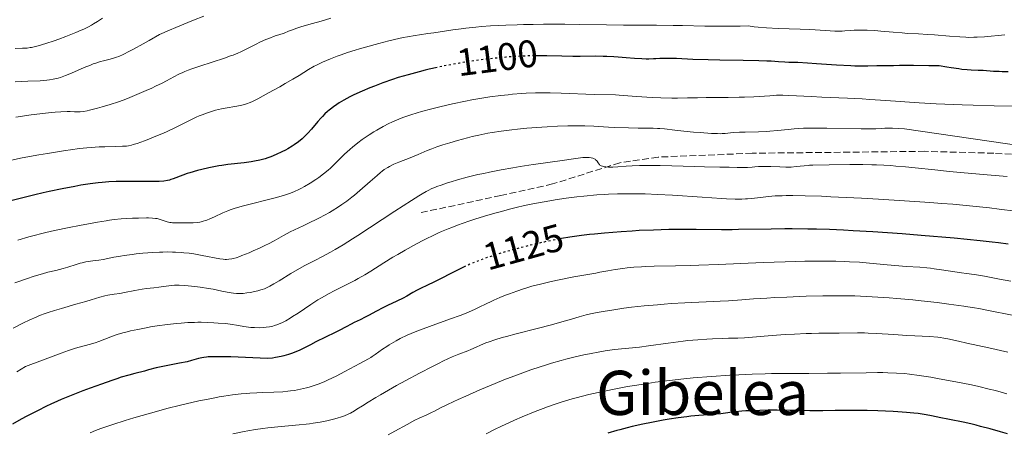
# Model space of a CAD drawing. Units: metres. Extents: x 647785 to 651233, y 4757786 to 4760173.
# Drawn here: x 648250 to 648507, y 4759360 to 4759467 of the extents above; entities that cross this region are included whole.
import ezdxf
from ezdxf.enums import TextEntityAlignment as Align

# ---------------------------------------------------------------- set-up
doc = ezdxf.new("R2010")
doc.units = ezdxf.units.M
doc.header["$MEASUREMENT"] = 0
doc.linetypes.add('DGN Style 3', pattern=[2.435891, 1.739922, -0.695969])
doc.linetypes.add('DGN Style 5', pattern=[1.217945, 0.521977, -0.695969])
for name, color, linetype, lineweight in [('Cota de curva de nivel directora', 7, 'Continuous', 0), ('Curva de nivel directora', 30, 'Continuous', 30), ('Curva de nivel directora no vista', 30, 'DGN Style 5', 30), ('Curva de nivel intermedia', 30, 'Continuous', 0), ('Senda', 7, 'DGN Style 3', 0), ('Texto de Área (paraje) menor', 7, 'Continuous', 0)]:
    doc.layers.add(name, color=color, linetype=linetype, lineweight=lineweight)
doc.styles.add('Style-Arial', font='arial.ttf')

msp = doc.modelspace()

# ---------------------------------------------------------------- linework, layer by layer
at = {"layer": 'Curva de nivel directora', "color": 30, "linetype": 'Continuous', "lineweight": 30, "flags": 128}
for points, elevation in [([(648507.69, 4759453.8), (648506.12, 4759453.8), (648505.36, 4759453.82), (648503.89, 4759453.89), (648501.13, 4759454.07), (648499.84, 4759454.14), (648498.06, 4759454.21), (648496.96, 4759454.28), (648495.6, 4759454.41), (648494.78, 4759454.51), (648492.84, 4759454.78), (648491.68, 4759454.96), (648489.68, 4759455.29), (648486.99, 4759455.37), (648482.99, 4759455.44), (648480.44, 4759455.44), (648479.31, 4759455.4), (648477.8, 4759455.33), (648476.38, 4759455.3), (648474.47, 4759455.3), (648473.45, 4759455.29), (648471.06, 4759455.24), (648469.55, 4759455.23), (648467.72, 4759455.27), (648466.66, 4759455.31), (648462.94, 4759455.52), (648457.69, 4759455.89), (648455.41, 4759456.04), (648452.84, 4759456.16), (648450.47, 4759456.22), (648449.45, 4759456.26), (648447.79, 4759456.38), (648445.93, 4759456.5), (648444.77, 4759456.57), (648442.67, 4759456.65), (648438.65, 4759456.73), (648432.49, 4759456.81), (648429.48, 4759456.87), (648425.48, 4759457.01), (648421.26, 4759457.2), (648419.65, 4759457.25), (648417.85, 4759457.26), (648416.92, 4759457.22), (648415.82, 4759457.16), (648415.26, 4759457.13), (648414, 4759457.09), (648413.3, 4759457.09), (648412.17, 4759457.12), (648410.27, 4759457.22), (648408.14, 4759457.41), (648406.04, 4759457.6), (648404.91, 4759457.68), (648403.11, 4759457.76), (648402.17, 4759457.79), (648400.2, 4759457.8), (648396.17, 4759457.76), (648394.2, 4759457.76), (648391.37, 4759457.82), (648387.42, 4759457.93), (648385.18, 4759457.95), (648384.21, 4759457.93)], 1100), ([(648358.87, 4759454.9), (648356.81, 4759454.45), (648355.72, 4759454.19), (648354.16, 4759453.8), (648351.28, 4759453.02), (648348.74, 4759452.25), (648347.24, 4759451.76), (648344.69, 4759450.87), (648342.52, 4759450.07), (648341.36, 4759449.61), (648339.31, 4759448.74), (648337.19, 4759447.76), (648336.11, 4759447.23), (648334.56, 4759446.4), (648333.29, 4759445.66), (648332.7, 4759445.28), (648331.86, 4759444.69), (648331.08, 4759444.09), (648330.7, 4759443.78), (648330.33, 4759443.46), (648329.63, 4759442.8), (648328.97, 4759442.14), (648328.55, 4759441.69), (648327.77, 4759440.8), (648326.13, 4759438.82), (648325.2, 4759437.79), (648324.56, 4759437.16), (648324.21, 4759436.83), (648323.65, 4759436.33), (648322.71, 4759435.57), (648321.63, 4759434.81), (648321.04, 4759434.42), (648319.91, 4759433.74), (648319.32, 4759433.41), (648318.38, 4759432.93), (648316.94, 4759432.25), (648315.48, 4759431.65), (648314.75, 4759431.39), (648314.04, 4759431.16), (648312.64, 4759430.78), (648311.26, 4759430.49), (648310.36, 4759430.33), (648308.55, 4759430.09), (648304.32, 4759429.64), (648302.77, 4759429.43), (648301.94, 4759429.29), (648301.09, 4759429.14), (648299.34, 4759428.78), (648297.58, 4759428.37), (648296.45, 4759428.08), (648294.41, 4759427.5), (648293.75, 4759427.29), (648292.6, 4759426.9), (648290.08, 4759425.92), (648289.45, 4759425.71), (648289.12, 4759425.61), (648288.59, 4759425.49), (648287.63, 4759425.34), (648286.4, 4759425.25), (648285.64, 4759425.23), (648282.81, 4759425.22), (648278.36, 4759425.26), (648276.19, 4759425.25), (648275.18, 4759425.22), (648273.31, 4759425.13), (648271.6, 4759425), (648270.51, 4759424.88), (648268.4, 4759424.61), (648266.02, 4759424.24), (648264.41, 4759423.96), (648261.13, 4759423.34), (648257.79, 4759422.63), (648256.2, 4759422.28), (648254.02, 4759421.75), (648250.19, 4759420.77), (648247.78, 4759420.22)], 1100), ([(648507.71, 4759408.93), (648505.18, 4759409.29), (648503.54, 4759409.48), (648500.4, 4759409.82), (648493.56, 4759410.47), (648484.99, 4759411.2), (648480.09, 4759411.58), (648472.4, 4759412.11), (648467.27, 4759412.41), (648464.76, 4759412.54), (648461.12, 4759412.7), (648457.68, 4759412.8), (648455.49, 4759412.85), (648451.4, 4759412.89), (648449.49, 4759412.89), (648445.94, 4759412.86), (648437.41, 4759412.7), (648435.76, 4759412.67), (648432.95, 4759412.67), (648426.38, 4759412.77), (648423.36, 4759412.78), (648421.74, 4759412.77), (648419.21, 4759412.73), (648415.22, 4759412.6), (648411.54, 4759412.44), (648409.67, 4759412.33), (648406.81, 4759412.14), (648402.46, 4759411.79), (648399.85, 4759411.54), (648398.53, 4759411.4), (648396.52, 4759411.16), (648393.41, 4759410.72), (648391.26, 4759410.37), (648390.8, 4759410.29)], 1125), ([(648366.26, 4759403.18), (648364.34, 4759402.27), (648357.97, 4759399.05), (648356.32, 4759398.27), (648354.49, 4759397.41), (648353.68, 4759396.99), (648352.54, 4759396.32), (648350.94, 4759395.35), (648350, 4759394.84), (648348.37, 4759394.06), (648345.95, 4759392.97), (648344.75, 4759392.4), (648343.05, 4759391.52), (648341.01, 4759390.4), (648340.09, 4759389.9), (648338.82, 4759389.26), (648337.23, 4759388.5), (648336.43, 4759388.1), (648335.18, 4759387.44), (648333.33, 4759386.44), (648332.3, 4759385.91), (648327.27, 4759383.51), (648325.86, 4759382.77), (648323.99, 4759381.78), (648322.91, 4759381.27), (648321.8, 4759380.79), (648321.17, 4759380.54), (648320.12, 4759380.19), (648318.91, 4759379.85), (648318.25, 4759379.7), (648316.77, 4759379.41), (648315.96, 4759379.29), (648314.63, 4759379.13), (648310.79, 4759379.33), (648305.09, 4759379.57), (648303.69, 4759379.61), (648301.5, 4759379.64), (648299.96, 4759379.62), (648299.21, 4759379.57), (648298.79, 4759379.54), (648298.1, 4759379.44), (648297.58, 4759379.35), (648296.65, 4759379.13), (648294.82, 4759378.61), (648293.72, 4759378.33), (648291.69, 4759377.92), (648288.71, 4759377.37), (648287.34, 4759377.1), (648285.63, 4759376.71), (648283.66, 4759376.19), (648282.63, 4759375.92), (648280.11, 4759375.31), (648278.48, 4759374.87), (648276.49, 4759374.28), (648275.35, 4759373.91), (648274.1, 4759373.49), (648271.36, 4759372.52), (648268.47, 4759371.46), (648266.56, 4759370.73), (648263.07, 4759369.36), (648260.9, 4759368.47), (648259.94, 4759368.06), (648258.18, 4759367.27), (648257.05, 4759366.74), (648254.68, 4759365.57), (648251.97, 4759364.16), (648250.49, 4759363.37), (648248.19, 4759362.1)], 1125), ([(648507.53, 4759359.57), (648505.65, 4759360.11), (648502.95, 4759360.87), (648500.48, 4759361.52), (648499.34, 4759361.8), (648498.29, 4759362.06), (648496.39, 4759362.48), (648491.98, 4759363.36), (648490.15, 4759363.76), (648487.69, 4759364.28), (648486.32, 4759364.52), (648484.26, 4759364.82), (648483.09, 4759364.96), (648481.15, 4759365.14), (648478.95, 4759365.3), (648477.74, 4759365.37), (648473.75, 4759365.53), (648470.96, 4759365.6), (648469.13, 4759365.64), (648465.74, 4759365.66), (648462.62, 4759365.62), (648459.37, 4759365.54), (648457.98, 4759365.52), (648455.99, 4759365.54), (648452.87, 4759365.63), (648450.84, 4759365.67), (648447.49, 4759365.69), (648445.67, 4759365.69), (648442.93, 4759365.65), (648440.4, 4759365.58), (648439.28, 4759365.53), (648438.29, 4759365.46), (648436.63, 4759365.31), (648435.71, 4759365.19), (648434.05, 4759364.96), (648432.8, 4759364.8), (648430.59, 4759364.61), (648427.02, 4759364.35), (648424.98, 4759364.15), (648423.91, 4759364.03), (648421.66, 4759363.72), (648419.35, 4759363.36), (648417.78, 4759363.09), (648414.69, 4759362.52), (648412.46, 4759362.06), (648409.65, 4759361.44), (648408.34, 4759361.12), (648406.51, 4759360.65), (648405.66, 4759360.42), (648403.34, 4759359.72)], 1150)]:
    msp.add_lwpolyline(points, dxfattribs=dict(at, elevation=elevation))
at = {"layer": 'Curva de nivel directora no vista', "color": 30, "linetype": 'DGN Style 5', "lineweight": 30, "flags": 128}
for points, elevation in [([(648384.21, 4759457.93), (648382.94, 4759457.91), (648381.74, 4759457.87), (648379.84, 4759457.78), (648376.78, 4759457.57), (648373.48, 4759457.26), (648371.75, 4759457.06), (648369.97, 4759456.83), (648368.77, 4759456.66), (648366.33, 4759456.29), (648364.69, 4759456.02), (648361.45, 4759455.43), (648359.08, 4759454.95), (648358.87, 4759454.9)], 1100), ([(648390.8, 4759410.29), (648390.15, 4759410.17), (648388.45, 4759409.84), (648386.71, 4759409.47), (648385.52, 4759409.21), (648383.13, 4759408.64), (648379.59, 4759407.73), (648377.32, 4759407.1), (648375.88, 4759406.69), (648373.24, 4759405.87), (648371.92, 4759405.43), (648371.1, 4759405.15), (648369.6, 4759404.6), (648367.64, 4759403.8), (648366.48, 4759403.29), (648366.26, 4759403.18)], 1125)]:
    msp.add_lwpolyline(points, dxfattribs=dict(at, elevation=elevation))
at = {"layer": 'Curva de nivel intermedia', "color": 30, "linetype": 'Continuous', "lineweight": 0, "flags": 128}
for points, elevation in [([(648271.68, 4759467.76), (648270.37, 4759466.89), (648269.29, 4759466.22), (648268.77, 4759465.92), (648267.99, 4759465.49), (648266.77, 4759464.88), (648266.12, 4759464.58), (648264.68, 4759463.96), (648262.11, 4759462.97), (648260.28, 4759462.3), (648259.07, 4759461.87), (648256.86, 4759461.13), (648254.88, 4759460.53), (648253.81, 4759460.26), (648253.19, 4759460.13), (648252.79, 4759460.06), (648252.05, 4759459.96), (648251.64, 4759459.93), (648250.82, 4759459.89), (648248.87, 4759459.83)], 1080), ([(648331.17, 4759467.75), (648328.62, 4759466.95), (648326.37, 4759466.31), (648323.62, 4759465.53), (648322.27, 4759465.11), (648320.87, 4759464.62), (648320.15, 4759464.34), (648319.01, 4759463.86), (648317.57, 4759463.42), (648316.67, 4759463.11), (648315, 4759462.48), (648314.23, 4759462.16), (648312.81, 4759461.53), (648311.54, 4759460.92), (648309.42, 4759459.84), (648307.72, 4759458.99), (648306.94, 4759458.64), (648305.71, 4759458.14), (648305.03, 4759457.89), (648303.44, 4759457.34), (648297.04, 4759455.28), (648294.91, 4759454.54), (648293.96, 4759454.18), (648293.1, 4759453.83), (648292.57, 4759453.59), (648291.59, 4759453.13), (648290.23, 4759452.43), (648288.32, 4759451.41), (648287.22, 4759450.84), (648285.5, 4759450), (648284.54, 4759449.55), (648283.03, 4759448.87), (648280.64, 4759447.84), (648278.21, 4759446.86), (648277.01, 4759446.41), (648275.84, 4759445.99), (648273.61, 4759445.24), (648271.58, 4759444.63), (648270.36, 4759444.3), (648268.31, 4759443.79), (648267.69, 4759443.66), (648266.66, 4759443.47), (648265.83, 4759443.38), (648265.35, 4759443.35), (648264.4, 4759443.37), (648263.24, 4759443.42), (648262.44, 4759443.43), (648260.79, 4759443.37), (648259.28, 4759443.25), (648258.39, 4759443.17), (648256.84, 4759443.01), (648253.03, 4759442.54), (648249.08, 4759441.99)], 1090), ([(648298.08, 4759468.22), (648295.37, 4759467.2), (648293.91, 4759466.63), (648290.8, 4759465.34), (648289.15, 4759464.63), (648286.54, 4759463.46), (648283.8, 4759461.89), (648282.24, 4759461.02), (648279.7, 4759459.63), (648278.69, 4759459.1), (648277.07, 4759458.3), (648275.89, 4759457.78), (648275.28, 4759457.55), (648274.3, 4759457.24), (648273.29, 4759456.99), (648271.91, 4759456.65), (648271.17, 4759456.44), (648269.93, 4759456.06), (648269.24, 4759455.81), (648268.5, 4759455.52)], 1085), ([(648481.48, 4759463.78), (648480.04, 4759463.88), (648477.69, 4759464.09), (648474.46, 4759464.39), (648472.94, 4759464.51), (648470.92, 4759464.61), (648469.72, 4759464.63), (648468.97, 4759464.62), (648467.55, 4759464.57), (648466.53, 4759464.5), (648465.14, 4759464.42), (648464.39, 4759464.39), (648463.15, 4759464.37), (648462.46, 4759464.38), (648460.06, 4759464.5), (648455.97, 4759464.74), (648453.51, 4759464.85), (648447.76, 4759465.05), (648444.65, 4759465.22), (648442.54, 4759465.4), (648441.49, 4759465.51), (648439.93, 4759465.71), (648437.81, 4759465.65), (648436.33, 4759465.64), (648433.27, 4759465.63), (648428.6, 4759465.69), (648422.82, 4759465.81), (648420.35, 4759465.86), (648416.05, 4759465.9), (648410.88, 4759465.89), (648407.46, 4759465.91), (648403.01, 4759465.97), (648395.92, 4759466.09), (648392.15, 4759466.13), (648386.54, 4759466.14), (648383.87, 4759466.12), (648381.34, 4759466.08), (648379.75, 4759466.03), (648376.75, 4759465.92), (648372.74, 4759465.7), (648370.38, 4759465.52), (648368.94, 4759465.4), (648366.38, 4759465.14), (648365.12, 4759464.99), (648362.94, 4759464.71), (648357.97, 4759463.94), (648356.46, 4759463.73), (648354.3, 4759463.43), (648353.12, 4759463.24), (648351.14, 4759462.89), (648350.04, 4759462.66), (648348.85, 4759462.41), (648346.31, 4759461.82), (648343.65, 4759461.15), (648340.19, 4759460.2), (648338.59, 4759459.74), (648337.49, 4759459.4), (648335.51, 4759458.76), (648333.82, 4759458.17), (648332.82, 4759457.81), (648331.1, 4759457.15), (648329.02, 4759456.3), (648328.11, 4759455.88), (648327.23, 4759455.44), (648326.79, 4759455.2), (648325.37, 4759454.35), (648322.91, 4759452.84), (648321.26, 4759451.86), (648319.28, 4759450.71), (648317.85, 4759449.89), (648314.95, 4759448.28), (648312.11, 4759446.76), (648310.72, 4759446.06), (648310.16, 4759445.8), (648309.22, 4759445.42), (648308.67, 4759445.24), (648308.32, 4759445.14), (648307.59, 4759444.97), (648302.7, 4759444.1), (648301.13, 4759443.75), (648300.32, 4759443.54), (648299.04, 4759443.13), (648297.64, 4759442.61), (648296.88, 4759442.29), (648296.07, 4759441.93), (648294.34, 4759441.1), (648290.53, 4759439.22), (648288.53, 4759438.27), (648287.53, 4759437.82), (648285.55, 4759436.99), (648283.7, 4759436.26), (648282.57, 4759435.83), (648280.67, 4759435.16), (648279.62, 4759434.82), (648279.19, 4759434.69), (648278.44, 4759434.53), (648277.95, 4759434.46), (648276.84, 4759434.39), (648275.12, 4759434.34), (648272.28, 4759434.28), (648270.75, 4759434.23)], 1095), ([(648506.82, 4759463.37), (648501.52, 4759462.9), (648499.63, 4759462.78), (648498.72, 4759462.75), (648497.35, 4759462.74), (648496.63, 4759462.76), (648495.06, 4759462.83), (648492.34, 4759463.03), (648488.46, 4759463.36), (648486.65, 4759463.5), (648484.3, 4759463.64), (648481.48, 4759463.78)], 1095), ([(648268.5, 4759455.52), (648266.9, 4759454.85), (648263.54, 4759453.41), (648261.97, 4759452.77), (648260.72, 4759452.33), (648260.13, 4759452.15), (648259.25, 4759451.92), (648258.8, 4759451.83), (648257.86, 4759451.67), (648257.11, 4759451.58), (648255.39, 4759451.44), (648252.17, 4759451.3), (648248.86, 4759451.18)], 1085), ([(648475.77, 4759446.33), (648471.63, 4759446.6), (648469.63, 4759446.72), (648465.81, 4759446.91), (648459.11, 4759447.19), (648456.38, 4759447.32), (648450.54, 4759447.65), (648448.96, 4759447.69), (648448.16, 4759447.68), (648447.34, 4759447.66), (648445.58, 4759447.56), (648441.42, 4759447.3), (648438.93, 4759447.18), (648437.56, 4759447.14), (648434.67, 4759447.09), (648429.01, 4759447.06), (648426.67, 4759447.04), (648424.13, 4759446.99), (648421.52, 4759446.93), (648420.02, 4759446.94), (648417.12, 4759447.03), (648414.94, 4759447.13), (648410.85, 4759447.37), (648408.57, 4759447.54), (648406.34, 4759447.72), (648405.35, 4759447.77), (648399.79, 4759447.87), (648391.16, 4759448.24), (648388.28, 4759448.3), (648386.8, 4759448.3), (648384.5, 4759448.27), (648382.1, 4759448.18), (648380.85, 4759448.11), (648378.54, 4759447.94), (648377.35, 4759447.82), (648375.5, 4759447.62), (648372.59, 4759447.24), (648369.51, 4759446.75), (648367.9, 4759446.46), (648366.26, 4759446.14), (648362.9, 4759445.43), (648359.58, 4759444.65), (648357.45, 4759444.12), (648354.82, 4759443.41), (648353.62, 4759443.06), (648351.98, 4759442.56), (648351.23, 4759442.32), (648350.18, 4759441.95), (648349.51, 4759441.7), (648348.26, 4759441.2), (648347.08, 4759440.67), (648346.31, 4759440.3), (648344.77, 4759439.5), (648343.18, 4759438.6), (648342.37, 4759438.11), (648341.16, 4759437.35), (648339.36, 4759436.14), (648338.21, 4759435.3), (648337.66, 4759434.88), (648336.86, 4759434.23), (648336.11, 4759433.59), (648334.71, 4759432.3), (648332.22, 4759429.83), (648331.04, 4759428.7), (648330.44, 4759428.17), (648329.24, 4759427.19), (648328.06, 4759426.3), (648327.28, 4759425.77), (648325.8, 4759424.82), (648324.29, 4759423.93), (648323.36, 4759423.44), (648322.78, 4759423.15), (648321.7, 4759422.64), (648320.66, 4759422.21), (648320.09, 4759422), (648319.09, 4759421.67), (648317.03, 4759421.09), (648308.02, 4759418.78), (648305.95, 4759418.19), (648304.9, 4759417.84), (648304.28, 4759417.6), (648303.04, 4759417.06), (648300.84, 4759416.01), (648299.64, 4759415.49), (648298.85, 4759415.18), (648298.46, 4759415.04), (648297.89, 4759414.87), (648297.34, 4759414.73), (648296.98, 4759414.66), (648296.29, 4759414.57), (648295.3, 4759414.5), (648293.42, 4759414.5), (648290.73, 4759414.46), (648289.92, 4759414.5), (648289.54, 4759414.54), (648289.17, 4759414.6), (648288.49, 4759414.76), (648286.69, 4759415.37), (648286.16, 4759415.51), (648285.88, 4759415.57), (648285.43, 4759415.64)], 1105), ([(648509.14, 4759444.79), (648504.02, 4759444.93), (648498.58, 4759445.06), (648495.66, 4759445.15), (648491.18, 4759445.33), (648488.93, 4759445.45), (648484.46, 4759445.72), (648475.77, 4759446.33)], 1105), ([(648542.03, 4759430.02), (648480.62, 4759438.93), (648479.12, 4759439.03), (648477.57, 4759439.1), (648476.77, 4759439.11), (648475.53, 4759439.08), (648474.64, 4759439.04), (648473.17, 4759438.97), (648472.22, 4759438.94), (648470.43, 4759438.93), (648469.32, 4759438.94), (648460.4, 4759439.13), (648457.24, 4759439.14), (648455.76, 4759439.12), (648454.37, 4759439.07), (648451.86, 4759438.92), (648450.34, 4759438.78), (648447.56, 4759438.5), (648445.58, 4759438.33), (648444.59, 4759438.26), (648442.65, 4759438.17), (648439.12, 4759438.09), (648437.67, 4759438.05), (648436.03, 4759437.95), (648433.94, 4759437.73), (648433.15, 4759437.68), (648432.72, 4759437.67), (648431.95, 4759437.68), (648430.39, 4759437.74), (648427.4, 4759437.94), (648425.69, 4759438.07), (648423.13, 4759438.32), (648420.81, 4759438.59), (648418.12, 4759438.92), (648416.9, 4759439.03), (648416.33, 4759439.06), (648415.19, 4759439.1), (648411.27, 4759439.12), (648408.7, 4759439.17), (648405.1, 4759439.31), (648403.51, 4759439.4), (648399.72, 4759439.64), (648397.38, 4759439.71), (648394.55, 4759439.71), (648392.9, 4759439.69), (648390.27, 4759439.61), (648387.54, 4759439.49), (648386.18, 4759439.41), (648384.84, 4759439.32), (648382.26, 4759439.1), (648379.83, 4759438.85), (648378.3, 4759438.67), (648375.55, 4759438.3), (648373.19, 4759437.95), (648372.1, 4759437.77), (648370.51, 4759437.46), (648369.69, 4759437.29), (648367.98, 4759436.9), (648366.75, 4759436.59), (648364.14, 4759435.89), (648362.19, 4759435.33), (648360.38, 4759434.77), (648359.56, 4759434.5), (648358.81, 4759434.24), (648357.48, 4759433.75), (648356.29, 4759433.27), (648354.74, 4759432.62), (648353.9, 4759432.27), (648351.79, 4759431.43), (648348.87, 4759430.26), (648347.58, 4759429.7), (648346.49, 4759429.16), (648346.01, 4759428.89), (648345.1, 4759428.32), (648344.5, 4759427.88), (648344.09, 4759427.56), (648343.2, 4759426.82), (648341.42, 4759425.26), (648338.72, 4759422.88), (648337.34, 4759421.71), (648336.66, 4759421.17), (648335.34, 4759420.15), (648334.05, 4759419.23)], 1110), ([(648270.75, 4759434.23), (648268.67, 4759434.11), (648267.54, 4759434.01), (648265.63, 4759433.8), (648263.33, 4759433.49), (648262, 4759433.3), (648257.31, 4759432.53), (648255.06, 4759432.14), (648250.72, 4759431.35), (648247.93, 4759430.81)], 1095), ([(648426.05, 4759429.1), (648416.95, 4759429.35), (648414.06, 4759429.39), (648412.77, 4759429.4), (648411.61, 4759429.39), (648409.67, 4759429.33), (648408.15, 4759429.23), (648405.94, 4759429.04), (648404.68, 4759428.97), (648403.96, 4759428.96), (648403.54, 4759428.97), (648402.8, 4759429.03), (648402.19, 4759429.12), (648401.93, 4759429.19), (648401.59, 4759429.32), (648401.3, 4759429.51), (648401.18, 4759429.63), (648401.07, 4759429.76), (648400.86, 4759430.06), (648400.56, 4759430.5), (648400.38, 4759430.71), (648400.16, 4759430.91), (648400.04, 4759431), (648399.78, 4759431.15), (648399.64, 4759431.22), (648399.4, 4759431.3), (648399, 4759431.4), (648398.52, 4759431.47), (648398.26, 4759431.49), (648397.34, 4759431.5), (648396.82, 4759431.46), (648396.24, 4759431.41), (648394.97, 4759431.24), (648390.84, 4759430.57), (648388.9, 4759430.31), (648385.88, 4759429.93), (648383.88, 4759429.65), (648380.52, 4759429.13), (648378.61, 4759428.81), (648375.59, 4759428.27), (648372.51, 4759427.67), (648370.99, 4759427.34), (648369.51, 4759427.01), (648366.7, 4759426.33), (648364.13, 4759425.63), (648362.56, 4759425.18), (648361.6, 4759424.88), (648359.88, 4759424.31), (648358.77, 4759423.9), (648358.26, 4759423.7), (648357.52, 4759423.38), (648356.54, 4759422.9), (648356.03, 4759422.63), (648354.94, 4759422), (648354.12, 4759421.51), (648352.18, 4759420.29), (648347.87, 4759417.48), (648341.25, 4759413.15), (648338.16, 4759411.16), (648336.78, 4759410.28), (648334.35, 4759408.76), (648332.29, 4759407.53), (648331.1, 4759406.84), (648329.02, 4759405.7), (648326.98, 4759404.66), (648324.4, 4759403.35), (648323.02, 4759402.59), (648320.73, 4759401.25), (648317.68, 4759399.39), (648316.34, 4759398.6), (648315.23, 4759397.98), (648314.74, 4759397.74), (648313.84, 4759397.34), (648313.29, 4759397.13), (648312.92, 4759397.01), (648312.16, 4759396.8), (648310.91, 4759396.51), (648310.25, 4759396.39), (648309.26, 4759396.23), (648308.29, 4759396.13), (648307.83, 4759396.09), (648307.39, 4759396.08), (648306.56, 4759396.09), (648305.76, 4759396.15), (648305.22, 4759396.22), (648304.12, 4759396.42), (648302.72, 4759396.72), (648300.52, 4759397.18), (648299.25, 4759397.41), (648297.13, 4759397.72), (648295.68, 4759397.9), (648293.09, 4759398.16), (648291.66, 4759398.26), (648290.9, 4759398.27), (648290.44, 4759398.25), (648289.58, 4759398.18), (648286.32, 4759397.7), (648285.07, 4759397.56), (648283.14, 4759397.35), (648282, 4759397.18), (648280.06, 4759396.84)], 1115), ([(648507.38, 4759426.51), (648503.22, 4759426.86), (648496.22, 4759427.46), (648492.41, 4759427.83), (648488.57, 4759428.24), (648483.45, 4759428.79), (648480.91, 4759429.04), (648478.38, 4759429.25), (648477.12, 4759429.35), (648475.24, 4759429.46), (648473.38, 4759429.54), (648472.15, 4759429.58), (648469.76, 4759429.62), (648466.4, 4759429.63), (648460.99, 4759429.54), (648456.8, 4759429.5), (648455.94, 4759429.46), (648455.52, 4759429.43), (648452.41, 4759429.09), (648451.12, 4759429), (648450.43, 4759428.99), (648449.7, 4759428.99), (648448.13, 4759429.04), (648445.83, 4759429.13), (648444.59, 4759429.16), (648442.64, 4759429.17), (648441.61, 4759429.02), (648440.96, 4759428.95), (648439.74, 4759428.86), (648439.17, 4759428.84), (648438.06, 4759428.83), (648437.01, 4759428.86), (648434.95, 4759428.94), (648432.5, 4759429), (648428.54, 4759429.06), (648426.05, 4759429.1)], 1115), ([(648509.56, 4759417.47), (648505.33, 4759418.03), (648502.81, 4759418.34), (648498.43, 4759418.81), (648493.28, 4759419.29), (648490.4, 4759419.52), (648487.3, 4759419.76), (648480.67, 4759420.22), (648473.85, 4759420.64), (648469.42, 4759420.89), (648461.49, 4759421.28), (648459, 4759421.38), (648454.81, 4759421.51), (648451.54, 4759421.56), (648449.78, 4759421.56), (648448.75, 4759421.54), (648446.96, 4759421.47), (648446.09, 4759421.41), (648444.54, 4759421.28), (648440.83, 4759420.83), (648439.76, 4759420.74), (648439.19, 4759420.7), (648438.23, 4759420.67), (648436.5, 4759420.67), (648434.28, 4759420.74), (648432.94, 4759420.81), (648427.96, 4759421.12), (648420.16, 4759421.65), (648416.29, 4759421.86), (648413.07, 4759421.99), (648411.52, 4759422.03), (648409.25, 4759422.06), (648407, 4759422.04), (648405.86, 4759422.01), (648403.55, 4759421.91), (648402.36, 4759421.84), (648400.52, 4759421.72), (648397.07, 4759421.4), (648395.27, 4759421.21), (648392.49, 4759420.86), (648389.64, 4759420.45), (648388.2, 4759420.22), (648385.29, 4759419.71), (648383.83, 4759419.43), (648381.66, 4759418.97), (648379.49, 4759418.47), (648378.06, 4759418.12), (648375.26, 4759417.38), (648373.88, 4759417)], 1120), ([(648334.05, 4759419.23), (648333.19, 4759418.65), (648331.48, 4759417.58), (648330.83, 4759417.19), (648329.53, 4759416.46), (648328.23, 4759415.77), (648327.37, 4759415.34), (648325.7, 4759414.53), (648323.92, 4759413.72), (648321.65, 4759412.68), (648320.53, 4759412.12), (648318.84, 4759411.19), (648316.36, 4759409.79), (648314.93, 4759409.04), (648314.16, 4759408.65), (648312.53, 4759407.88), (648310.89, 4759407.15), (648309.84, 4759406.7), (648307.98, 4759405.95), (648307.41, 4759405.74), (648306.46, 4759405.41), (648305.72, 4759405.21), (648305.32, 4759405.12), (648304.62, 4759405.02), (648303.98, 4759404.97), (648303.65, 4759404.97), (648303.13, 4759405), (648302.22, 4759405.12), (648297.67, 4759406.01), (648295.49, 4759406.37), (648294.23, 4759406.54), (648292.88, 4759406.68), (648292.16, 4759406.75), (648290.66, 4759406.84), (648289.87, 4759406.87), (648288.65, 4759406.89), (648287.38, 4759406.88), (648286.52, 4759406.85), (648284.76, 4759406.76), (648282.13, 4759406.55), (648280.43, 4759406.37), (648279.35, 4759406.24), (648277.34, 4759405.96), (648276.34, 4759405.81), (648274.57, 4759405.5), (648271.81, 4759404.96), (648270.69, 4759404.76), (648269.17, 4759404.56), (648267.91, 4759404.4), (648267.28, 4759404.3), (648266.32, 4759404.1), (648265.82, 4759403.97), (648264.79, 4759403.65), (648262.59, 4759402.91), (648261.42, 4759402.57), (648259.52, 4759402.11), (648257.38, 4759401.6), (648256.03, 4759401.24), (648254.45, 4759400.78), (648253.56, 4759400.5), (648252.1, 4759400.02), (648248.81, 4759398.88)], 1110), ([(648373.88, 4759417), (648371.22, 4759416.21), (648368.7, 4759415.41), (648367.1, 4759414.88), (648364.16, 4759413.83), (648362.66, 4759413.26), (648361.73, 4759412.9), (648359.99, 4759412.18), (648359.18, 4759411.83), (648357.65, 4759411.13), (648356.21, 4759410.43), (648355.3, 4759409.97), (648353.51, 4759409.03), (648350.54, 4759407.37), (648348.6, 4759406.25), (648347.34, 4759405.5), (648344.93, 4759404.03), (648341.61, 4759401.94), (648339.98, 4759400.95), (648338.3, 4759399.97), (648337.42, 4759399.49), (648336.51, 4759399.01), (648334.62, 4759398.05), (648332.01, 4759396.74), (648330.7, 4759396.05), (648328.75, 4759394.97), (648327.79, 4759394.4), (648325.95, 4759393.24), (648322.62, 4759391), (648321.2, 4759390.06), (648320.55, 4759389.65), (648319.39, 4759388.97), (648318.35, 4759388.44), (648317.72, 4759388.16), (648317.31, 4759388), (648316.52, 4759387.74), (648316.08, 4759387.62), (648315.2, 4759387.42), (648314.33, 4759387.29), (648313.74, 4759387.24), (648312.57, 4759387.18), (648311.23, 4759387.21), (648310.33, 4759387.27), (648309.72, 4759387.32), (648308.5, 4759387.48), (648307.08, 4759387.72), (648304.95, 4759388.07), (648303.69, 4759388.24), (648301.76, 4759388.41), (648300.71, 4759388.48), (648299.06, 4759388.56), (648297.34, 4759388.59), (648296.47, 4759388.59), (648295.61, 4759388.58), (648293.87, 4759388.52), (648292.12, 4759388.41), (648290.96, 4759388.31), (648288.6, 4759388.06), (648285.93, 4759387.67), (648284.17, 4759387.38), (648283.04, 4759387.18), (648280.9, 4759386.76), (648278.99, 4759386.35), (648278.12, 4759386.15), (648276.94, 4759385.86), (648275.46, 4759385.43), (648274.29, 4759385.01), (648272.29, 4759384.18), (648270.69, 4759383.59), (648269.76, 4759383.28), (648268.2, 4759382.81), (648264.6, 4759381.83), (648262.81, 4759381.28), (648260.91, 4759380.59), (648256.02, 4759378.75), (648251.55, 4759377.12), (648249.34, 4759375.67)], 1120), ([(648285.43, 4759415.64), (648284.65, 4759415.72), (648283.68, 4759415.75), (648283.1, 4759415.76), (648281.04, 4759415.72), (648279.51, 4759415.66), (648276.55, 4759415.49), (648274.72, 4759415.32), (648273.51, 4759415.16), (648272.61, 4759415.02), (648270.38, 4759414.64), (648265.67, 4759413.77), (648263.01, 4759413.26), (648259.17, 4759412.48), (648256.91, 4759411.98), (648255.86, 4759411.72), (648253.83, 4759411.21), (648252.47, 4759410.83), (648249.57, 4759409.98)], 1105), ([(648508.39, 4759399.32), (648505.42, 4759399.83), (648501.94, 4759400.48), (648500.52, 4759400.74), (648498.84, 4759401.01), (648496.79, 4759401.29), (648495.54, 4759401.47), (648490.31, 4759402.27), (648488.36, 4759402.53), (648487.4, 4759402.65), (648486.47, 4759402.75), (648484.66, 4759402.9), (648481.08, 4759403.15), (648479.21, 4759403.3), (648476.17, 4759403.58), (648471.53, 4759404.02), (648468.91, 4759404.22), (648466.36, 4759404.36), (648464.99, 4759404.42), (648462.78, 4759404.49), (648459.03, 4759404.53), (648454.66, 4759404.49), (648452.2, 4759404.44), (648449.55, 4759404.36), (648443.83, 4759404.15), (648432.17, 4759403.64), (648427.04, 4759403.44), (648424.81, 4759403.36), (648421.02, 4759403.27), (648415.39, 4759403.17), (648413.17, 4759403.1), (648412.13, 4759403.06), (648410.15, 4759402.92), (648408.34, 4759402.76), (648407.22, 4759402.63), (648405.22, 4759402.35), (648403.34, 4759402.02), (648401.23, 4759401.6), (648400.22, 4759401.4), (648398.62, 4759401.12), (648396.06, 4759400.68), (648394.47, 4759400.39), (648390.64, 4759399.63), (648388.62, 4759399.19), (648385.82, 4759398.55), (648383.53, 4759397.96), (648382.21, 4759397.58), (648381.36, 4759397.31), (648379.62, 4759396.72), (648377.69, 4759396.01), (648376.68, 4759395.62), (648375.16, 4759395.01), (648373.67, 4759394.37), (648372.96, 4759394.04), (648371.62, 4759393.39), (648369.79, 4759392.49), (648368.78, 4759392.02), (648367.01, 4759391.25), (648365.99, 4759390.83), (648364.85, 4759390.4), (648362.31, 4759389.47), (648356.83, 4759387.52), (648354.26, 4759386.56), (648353.1, 4759386.1), (648351.03, 4759385.21), (648349.24, 4759384.35), (648348.19, 4759383.8), (648347.54, 4759383.44), (648346.34, 4759382.73), (648345.72, 4759382.33), (648344.58, 4759381.57), (648342.68, 4759380.22), (648341.92, 4759379.69), (648341.58, 4759379.47), (648340.95, 4759379.09), (648338.7, 4759377.9), (648334.84, 4759375.79), (648332.54, 4759374.6), (648330.47, 4759373.6), (648329.43, 4759373.14), (648327.88, 4759372.51), (648326.32, 4759371.97), (648325.55, 4759371.73)], 1130), ([(648280.06, 4759396.84), (648277.38, 4759396.32), (648276.18, 4759396.1), (648274.68, 4759395.87), (648273.03, 4759395.62), (648272.24, 4759395.46), (648270.94, 4759395.11), (648268.73, 4759394.44), (648267.32, 4759394.02), (648264.74, 4759393.28), (648260.95, 4759392.19), (648259.12, 4759391.64), (648257.47, 4759391.11), (648256.7, 4759390.85), (648255.26, 4759390.32), (648254.37, 4759389.97), (648252.69, 4759389.24), (648250.89, 4759388.37), (648248.37, 4759387.09)], 1115), ([(648511.01, 4759390.03), (648503.83, 4759391.4), (648502.07, 4759391.75), (648500, 4759392.16), (648498.94, 4759392.36), (648497.14, 4759392.66), (648496.09, 4759392.82), (648492.22, 4759393.34), (648489.21, 4759393.71), (648484.96, 4759394.19), (648482.82, 4759394.41), (648478.69, 4759394.8), (648476.68, 4759394.96), (648473.7, 4759395.17), (648470.72, 4759395.33), (648469.23, 4759395.39), (648467.72, 4759395.44), (648464.66, 4759395.49), (648461.53, 4759395.49), (648459.41, 4759395.46), (648455.04, 4759395.36), (648450.03, 4759395.17), (648446.8, 4759395.01), (648444.79, 4759394.91), (648441.28, 4759394.69), (648438.3, 4759394.46), (648434.76, 4759394.19), (648432.62, 4759394.07), (648423.42, 4759393.65), (648419.85, 4759393.45), (648418.06, 4759393.32), (648416.28, 4759393.18), (648412.81, 4759392.86), (648409.53, 4759392.49), (648407.49, 4759392.23), (648403.85, 4759391.7), (648402.67, 4759391.51), (648400.58, 4759391.14), (648398.79, 4759390.77), (648397.74, 4759390.53), (648395.84, 4759390.03), (648393.84, 4759389.44), (648390.72, 4759388.52), (648388.69, 4759387.96), (648384.92, 4759386.99), (648379.43, 4759385.6), (648376.93, 4759384.93), (648375.83, 4759384.62), (648373.93, 4759384.05), (648372.39, 4759383.53), (648371.54, 4759383.22), (648370.17, 4759382.67), (648369.03, 4759382.15), (648367.67, 4759381.53), (648366.87, 4759381.2), (648364.55, 4759380.32), (648362.82, 4759379.6), (648360.56, 4759378.56), (648359.2, 4759377.9), (648357.68, 4759377.13), (648354.27, 4759375.36), (648350.67, 4759373.41), (648348.31, 4759372.11)], 1135), ([(648502.65, 4759381.94), (648496.93, 4759383.18), (648494.73, 4759383.66), (648491.92, 4759384.3), (648490.93, 4759384.5), (648489.92, 4759384.65), (648489.35, 4759384.71), (648487.17, 4759384.86), (648483.39, 4759385.06), (648481.24, 4759385.18), (648477.84, 4759385.4), (648473.32, 4759385.69), (648471.22, 4759385.79), (648470.23, 4759385.81), (648468.39, 4759385.83), (648463.64, 4759385.74), (648461.48, 4759385.73), (648458.33, 4759385.73), (648456.45, 4759385.7), (648455.04, 4759385.66), (648451.96, 4759385.54), (648449.57, 4759385.41), (648446.18, 4759385.19), (648438.98, 4759384.54), (648437.25, 4759384.47), (648434.75, 4759384.43), (648433.19, 4759384.4), (648430.61, 4759384.3), (648429.14, 4759384.22), (648426.76, 4759384.05), (648424.23, 4759383.83), (648422.94, 4759383.69), (648421.64, 4759383.53), (648419.03, 4759383.18), (648413.98, 4759382.45), (648411.64, 4759382.15), (648405.11, 4759381.48), (648402.65, 4759381.15), (648401.28, 4759380.93), (648398.57, 4759380.42), (648397.11, 4759380.11), (648394.8, 4759379.57), (648392.38, 4759378.97), (648391.15, 4759378.64), (648388.63, 4759377.92), (648387.36, 4759377.54), (648385.45, 4759376.94), (648383.55, 4759376.3), (648382.3, 4759375.86), (648379.82, 4759374.96), (648376.26, 4759373.58), (648374.02, 4759372.67), (648370, 4759370.98), (648366.33, 4759369.38), (648364.35, 4759368.5), (648363.23, 4759367.98), (648361.36, 4759367.1), (648359.78, 4759366.3), (648358.15, 4759365.45), (648357.39, 4759365.08), (648356.15, 4759364.53), (648354.19, 4759363.66), (648353.04, 4759363.09), (648351.03, 4759362.01), (648347.88, 4759360.26), (648346.1, 4759359.3)], 1140), ([(648507.56, 4759380.82), (648502.65, 4759381.94)], 1140), ([(648507.29, 4759369.98), (648504.37, 4759370.81), (648502.75, 4759371.23), (648500.07, 4759371.87), (648498.13, 4759372.29), (648493.99, 4759373.11), (648489.68, 4759373.91), (648487.54, 4759374.28), (648484.48, 4759374.76), (648481.92, 4759375.1), (648480.63, 4759375.23), (648478.58, 4759375.38), (648476.29, 4759375.48), (648475.02, 4759375.5), (648473.64, 4759375.51), (648470.63, 4759375.48), (648464, 4759375.37), (648460.61, 4759375.33), (648455.7, 4759375.31), (648449.27, 4759375.29), (648446, 4759375.25), (648444.33, 4759375.21), (648440.93, 4759375.1), (648437.46, 4759374.94), (648435.11, 4759374.82), (648430.36, 4759374.5), (648425.56, 4759374.11), (648423.14, 4759373.88), (648419.44, 4759373.47), (648415.67, 4759372.98), (648413.74, 4759372.71), (648410.26, 4759372.16), (648408.51, 4759371.86), (648405.89, 4759371.38), (648402.06, 4759370.61), (648399.61, 4759370.07), (648398.42, 4759369.79), (648396.71, 4759369.37), (648395.09, 4759368.94), (648394.05, 4759368.65), (648392.08, 4759368.06), (648391.14, 4759367.77), (648389.33, 4759367.17), (648387.63, 4759366.57), (648386.53, 4759366.16), (648384.42, 4759365.34), (648381.05, 4759363.97), (648379.01, 4759363.09), (648377.76, 4759362.54), (648375.63, 4759361.55), (648373.82, 4759360.67), (648371.66, 4759359.61)], 1145), ([(648325.55, 4759371.73), (648324.78, 4759371.51), (648323.23, 4759371.16), (648321.69, 4759370.88), (648320.66, 4759370.74), (648319.97, 4759370.66), (648318.61, 4759370.53), (648316.31, 4759370.4), (648313.33, 4759370.3), (648311.9, 4759370.25), (648310.07, 4759370.15), (648309.16, 4759370.08), (648307.77, 4759369.95), (648305.54, 4759369.68), (648303.31, 4759369.36), (648302.09, 4759369.16), (648300.11, 4759368.8), (648296.78, 4759368.13), (648293.42, 4759367.37), (648291.61, 4759366.93), (648288.74, 4759366.21), (648284.13, 4759364.97), (648279.78, 4759363.72), (648277.59, 4759363.06), (648274.35, 4759362.03), (648272.26, 4759361.32), (648271.25, 4759360.96), (648269.79, 4759360.42), (648268.4, 4759359.87)], 1130), ([(648348.31, 4759372.11), (648344.14, 4759369.76), (648342.88, 4759369.02), (648340.86, 4759367.81), (648339.37, 4759366.88), (648337.94, 4759365.96), (648337.36, 4759365.59), (648336.25, 4759364.95), (648335.68, 4759364.66), (648334.76, 4759364.27), (648333.69, 4759363.89), (648333.08, 4759363.71), (648332.17, 4759363.46), (648330.81, 4759363.14), (648330.08, 4759362.98), (648328.35, 4759362.64), (648326.54, 4759362.34), (648325.62, 4759362.21), (648324.71, 4759362.09), (648322.88, 4759361.88), (648317.32, 4759361.36), (648314.77, 4759361.09), (648313.48, 4759360.93), (648311.52, 4759360.66), (648309.56, 4759360.34), (648308.57, 4759360.17), (648305.64, 4759359.58)], 1135)]:
    msp.add_lwpolyline(points, dxfattribs=dict(at, elevation=elevation))
at = {"layer": 'Senda', "color": 7, "linetype": 'DGN Style 3', "lineweight": 0}
msp.add_polyline3d([(648633.94, 4759458.08, 1096.74), (648610.44, 4759447.58, 1100.57), (648576.44, 4759434.58, 1107.22), (648559.44, 4759430.08, 1109.61), (648530.44, 4759431.08, 1111.47), (648503.94, 4759432.58, 1111.81), (648485.94, 4759433.08, 1112.59), (648440.94, 4759432.58, 1113.04), (648416.44, 4759431.58, 1113.85), (648406.44, 4759430.08, 1114.51), (648388.94, 4759424.58, 1117.87), (648375.44, 4759421.58, 1118.07), (648354.44, 4759417.08, 1116.83)], dxfattribs=at)

# ---------------------------------------------------------------- texts
at = {"layer": 'Cota de curva de nivel directora', "color": 7, "linetype": 'Continuous', "lineweight": 0, "style": 'Style-Arial'}
for s, rotation, p in [('1100', 7.3626, (648374.52, 4759457.42, 1100)), ('1125', 15.5111, (648381.33, 4759408.21, 1125))]:
    msp.add_text(s, height=7, rotation=rotation, dxfattribs=at).set_placement(p, align=Align.MIDDLE_CENTER)
at = {"layer": 'Texto de Área (paraje) menor', "color": 7, "linetype": 'Continuous', "lineweight": 0, "style": 'Style-Arial'}
msp.add_text('Gibelea', height=11.5, dxfattribs=at).set_placement((648428.03, 4759370.23, 1147.41), align=Align.MIDDLE_CENTER)

doc.saveas('drawing.dxf')
